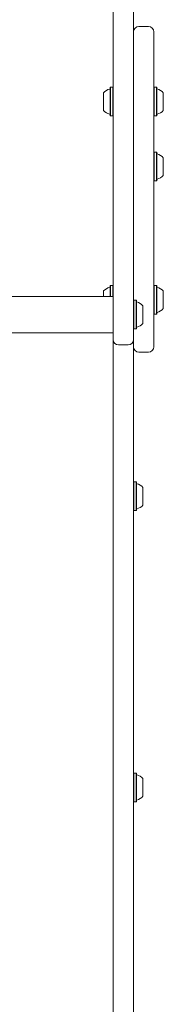
# Model space of a CAD drawing. Units: millimetres. Extents: x -2665 to 2991, y -3478 to 2882.
# Drawn here: x -386 to -280, y -769 to -43 of the extents above; entities that cross this region are included whole.
import ezdxf

# ---------------------------------------------------------------- set-up
doc = ezdxf.new("R2010")
doc.units = ezdxf.units.MM
doc.header["$LTSCALE"] = 1000
doc.layers.add('1 EQUIPMENT', color=7, linetype='Continuous', lineweight=18)

# ---------------------------------------------------------------- blocks, each defined once
blk = doc.blocks.new('MI 09-2003 BLOCK')
at = {"layer": '1 EQUIPMENT', "color": 7, "linetype": 'Continuous', "lineweight": 15}
for p, q in [((-317.47, -257.22), (-317.47, 8.54)), ((-302.47, 13.09), (-302.47, -257.22)), ((-291.47, -47.84), (-298.47, -47.84)), ((-287.47, -51.84), (-287.47, -244.35)), ((-302.37, -65.17), (-302.47, -65.17)), ((-302.37, -65.17), (-302.37, -209.39)), ((-319.42, -92.62), (-319.67, -92.87)), ((-319.67, -103.17), (-319.67, -92.87)), ((-317.72, -92.62), (-319.42, -92.62)), ((-319.42, -103.17), (-319.42, -92.62)), ((-317.47, -92.87), (-317.72, -92.62)), ((-317.72, -103.17), (-317.72, -92.62)), ((-287.22, -92.62), (-287.47, -92.87)), ((-285.52, -92.62), (-287.22, -92.62)), ((-287.22, -92.62), (-287.22, -102.79)), ((-285.27, -92.87), (-285.52, -92.62)), ((-285.52, -92.62), (-285.52, -102.79)), ((-285.27, -92.87), (-285.27, -102.8)), ((-324.47, -103.18), (-324.47, -96.7)), ((-280.47, -96.7), (-280.47, -102.94)), ((-324.47, -109.7), (-324.47, -103.18)), ((-319.67, -113.52), (-319.67, -103.17)), ((-319.42, -113.77), (-319.42, -103.17)), ((-317.72, -113.77), (-317.72, -103.17)), ((-287.22, -102.79), (-287.22, -113.77)), ((-285.52, -102.79), (-285.52, -113.77)), ((-285.27, -102.8), (-285.27, -113.52)), ((-280.47, -102.94), (-280.47, -109.7)), ((-319.67, -113.52), (-319.42, -113.77)), ((-319.42, -113.77), (-317.72, -113.77)), ((-317.72, -113.77), (-317.47, -113.52)), ((-287.47, -113.52), (-287.22, -113.77)), ((-287.22, -113.77), (-285.52, -113.77)), ((-285.52, -113.77), (-285.27, -113.52)), ((-302.36, -117.37), (-302.37, -117.37)), ((-287.22, -140.47), (-287.47, -140.72)), ((-285.52, -140.47), (-287.22, -140.47)), ((-287.22, -140.47), (-287.22, -161.62)), ((-285.27, -140.72), (-285.52, -140.47)), ((-285.52, -140.47), (-285.52, -161.62)), ((-285.27, -140.72), (-285.27, -161.37)), ((-280.47, -144.54), (-280.47, -157.54)), ((-287.47, -161.37), (-287.22, -161.62)), ((-287.22, -161.62), (-285.52, -161.62)), ((-285.52, -161.62), (-285.27, -161.37)), ((-302.37, -209.39), (-302.47, -209.39)), ((-302.47, -209.39), (-302.47, -257.22)), ((-302.37, -209.39), (-302.37, -257.22)), ((-319.42, -238.71), (-319.67, -238.96)), ((-319.67, -246.74), (-319.67, -238.96)), ((-317.72, -238.71), (-319.42, -238.71)), ((-319.42, -246.74), (-319.42, -238.71)), ((-317.47, -238.96), (-317.72, -238.71)), ((-317.72, -246.74), (-317.72, -238.71)), ((-287.22, -238.71), (-287.47, -238.96)), ((-285.52, -238.71), (-287.22, -238.71)), ((-287.22, -238.71), (-287.22, -248.87)), ((-285.27, -238.96), (-285.52, -238.71)), ((-285.52, -238.71), (-285.52, -248.87)), ((-285.27, -238.96), (-285.27, -248.88)), ((-317.47, -246.74), (-739.48, -246.74)), ((-317.47, -246.74), (-739.48, -246.74)), ((-324.47, -246.74), (-324.47, -242.78)), ((-287.47, -244.35), (-287.47, -283.84)), ((-280.47, -242.78), (-280.47, -249.03)), ((-302.22, -249.62), (-302.37, -249.77)), ((-300.52, -249.62), (-302.22, -249.62)), ((-302.22, -249.62), (-302.22, -270.77)), ((-300.27, -249.87), (-300.52, -249.62)), ((-300.52, -249.62), (-300.52, -270.77)), ((-300.27, -249.87), (-300.27, -270.52)), ((-295.47, -253.7), (-295.47, -266.7)), ((-287.22, -248.87), (-287.22, -259.86)), ((-285.52, -248.87), (-285.52, -259.86)), ((-285.27, -248.88), (-285.27, -259.61)), ((-280.47, -249.03), (-280.47, -255.78)), ((-317.47, -275.71), (-317.47, -257.22)), ((-302.47, -257.22), (-302.47, -275.71)), ((-302.37, -257.22), (-302.37, -275.71)), ((-287.47, -259.61), (-287.22, -259.86)), ((-287.22, -259.86), (-285.52, -259.86)), ((-285.52, -259.86), (-285.27, -259.61)), ((-739.48, -273.65), (-317.47, -273.65)), ((-739.48, -273.66), (-317.47, -273.66)), ((-317.47, -278.59), (-317.47, -275.71)), ((-302.47, -275.71), (-302.47, -278.59)), ((-302.37, -270.62), (-302.22, -270.77)), ((-302.37, -275.71), (-302.37, -278.59)), ((-302.22, -270.77), (-300.52, -270.77)), ((-300.52, -270.77), (-300.27, -270.52)), ((-317.47, -278.6), (-317.47, -278.59)), ((-317.47, -515.22), (-317.47, -278.6)), ((-313.47, -282.6), (-306.47, -282.6)), ((-302.47, -278.59), (-302.47, -278.6)), ((-302.47, -278.6), (-302.37, -278.6)), ((-302.47, -278.6), (-302.47, -515.22)), ((-302.37, -278.59), (-302.37, -278.6)), ((-298.47, -287.84), (-291.47, -287.84)), ((-302.22, -383.55), (-302.47, -383.8)), ((-300.52, -383.55), (-302.22, -383.55)), ((-302.22, -383.55), (-302.22, -404.3)), ((-300.27, -383.8), (-300.52, -383.55)), ((-300.52, -383.55), (-300.52, -404.3)), ((-300.27, -383.8), (-300.27, -404.05)), ((-295.47, -387.62), (-295.47, -400.37)), ((-302.47, -404.45), (-302.22, -404.7)), ((-302.22, -404.3), (-302.22, -404.7)), ((-302.22, -404.7), (-300.52, -404.7)), ((-300.52, -404.3), (-300.52, -404.7)), ((-300.52, -404.7), (-300.27, -404.45)), ((-300.27, -404.05), (-300.27, -404.45)), ((-295.47, -400.37), (-295.47, -400.62)), ((-317.47, -1175.12), (-317.47, -515.22)), ((-302.47, -515.22), (-302.47, -1175.12)), ((-302.22, -598.16), (-302.47, -598.41)), ((-300.52, -598.16), (-302.22, -598.16)), ((-302.22, -598.16), (-302.22, -618.91)), ((-300.27, -598.41), (-300.52, -598.16)), ((-300.52, -598.16), (-300.52, -618.91)), ((-300.27, -598.41), (-300.27, -618.67)), ((-295.47, -602.23), (-295.47, -614.99)), ((-295.47, -614.99), (-295.47, -615.23)), ((-302.47, -619.06), (-302.22, -619.31)), ((-302.22, -618.91), (-302.22, -619.31)), ((-302.22, -619.31), (-300.52, -619.31)), ((-300.52, -618.91), (-300.52, -619.31)), ((-300.52, -619.31), (-300.27, -619.06)), ((-300.27, -618.67), (-300.27, -619.06))]:
    blk.add_line(p, q, dxfattribs=at)
for centre, radius, start, end in [((-298.47, -51.84), 4, 90, 180), ((-291.47, -51.84), 4, 0, 90), ((-317.27, -103.2), 9.7, 106.53227, 137.93734), ((-320.17, -93.42), 0.5, 286.53227, 360), ((-284.77, -93.42), 0.5, 180, 253.4712), ((-287.68, -103.19), 9.7, 42.05852, 73.4712), ((-317.27, -103.2), 9.7, 222.06266, 253.46773), ((-320.17, -112.98), 0.5, 0, 73.46773), ((-284.77, -112.98), 0.5, 106.5288, 180), ((-287.68, -103.2), 9.7, 286.5288, 317.94148), ((-284.77, -141.26), 0.5, 180, 253.4712), ((-287.68, -151.04), 9.7, 42.05852, 73.4712), ((-287.68, -151.05), 9.7, 286.5288, 317.94148), ((-284.77, -160.82), 0.5, 106.5288, 180), ((-320.17, -239.5), 0.5, 286.53227, 0), ((-284.77, -239.5), 0.5, 180, 253.4712), ((-317.27, -249.28), 9.7, 106.53227, 137.93734), ((-287.68, -249.28), 9.7, 42.05852, 73.4712), ((-299.77, -250.42), 0.5, 180, 253.46773), ((-302.68, -260.2), 9.7, 42.06266, 73.46773), ((-284.77, -259.07), 0.5, 106.5288, 180), ((-287.68, -249.29), 9.7, 286.5288, 317.94148), ((-302.68, -260.2), 9.7, 286.53227, 317.93734), ((-299.77, -269.98), 0.5, 106.53227, 180), ((-313.47, -278.6), 4, 180, 270), ((-306.47, -278.6), 4, 270, 0), ((-298.47, -283.84), 4, 180, 270), ((-291.47, -283.84), 4, 270, 0), ((-299.77, -384.34), 0.5, 180, 253.4712), ((-302.68, -394.12), 9.7, 42.05852, 73.4712), ((-299.77, -403.9), 0.5, 106.5288, 180), ((-302.68, -394.12), 9.7, 286.5288, 317.94148), ((-299.77, -598.95), 0.5, 180, 253.4712), ((-302.68, -608.73), 9.7, 42.05852, 73.4712), ((-302.68, -608.74), 9.7, 286.5288, 317.94148), ((-299.77, -618.51), 0.5, 106.5288, 180)]:
    blk.add_arc(centre, radius, start, end, dxfattribs=at)

msp = doc.modelspace()

# ---------------------------------------------------------------- block references
at = {"layer": '1 EQUIPMENT'}
msp.add_blockref('MI 09-2003 BLOCK', (0, 0), dxfattribs=at)

doc.saveas('drawing.dxf')
